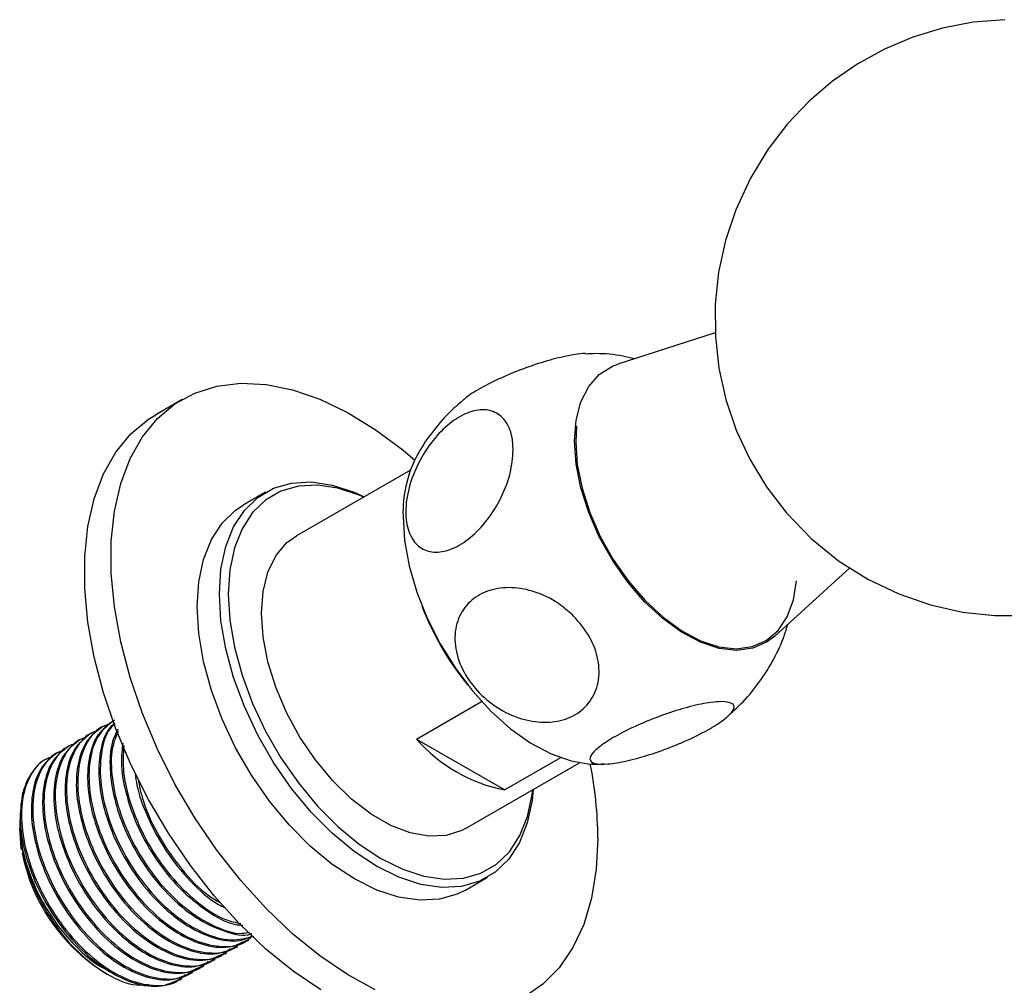
# Model space of a CAD drawing. Units: millimetres. Extents: x 5 to 995, y 5 to 995.
# Drawn here: x 129 to 145, y 108 to 124 of the extents above; entities that cross this region are included whole.
import ezdxf

# ---------------------------------------------------------------- set-up
doc = ezdxf.new("R2010")
doc.units = ezdxf.units.MM

msp = doc.modelspace()

# ---------------------------------------------------------------- linework, layer by layer
at = {"color": 7, "linetype": 'Continuous', "lineweight": 25}
for p, q in [((140.366, 118.667), (138.808, 118.169)), ((131.852, 117.607), (131.428, 117.362)), ((135.497, 116.478), (133.676, 115.427)), ((133.18, 116.122), (132.827, 115.918)), ((141.317, 113.823), (142.517, 114.915)), ((135.594, 112.181), (136.634, 112.782)), ((130.587, 112.382), (130.565, 112.37)), ((130.228, 112.175), (130.206, 112.162)), ((130.408, 112.279), (130.385, 112.266)), ((135.594, 112.181), (137.003, 111.368)), ((130.048, 112.071), (130.026, 112.058)), ((129.869, 111.968), (129.846, 111.955)), ((137.895, 111.883), (137.003, 111.368)), ((136.376, 110.751), (138.197, 111.802)), ((129.263, 110.956), (129.266, 110.899)), ((129.256, 110.798), (129.256, 110.754)), ((136.377, 109.769), (136.73, 109.974)), ((132.714, 108.853), (132.737, 108.866)), ((132.894, 108.957), (132.917, 108.97)), ((132.535, 108.75), (132.557, 108.763)), ((132.176, 108.542), (132.198, 108.555)), ((132.355, 108.646), (132.378, 108.659)), ((130.571, 108.476), (130.645, 108.433)), ((131.996, 108.438), (132.019, 108.451)), ((131.816, 108.335), (131.839, 108.348))]:
    msp.add_line(p, q, dxfattribs=at)
at = {"color": 7, "linetype": 'Continuous', "lineweight": 25, "flags": 128}
for points in [[(144.989, 123.672), (144.485, 123.63), (143.994, 123.536), (143.521, 123.392), (143.069, 123.202), (142.641, 122.967), (142.238, 122.69), (141.863, 122.37), (141.518, 122.007), (141.204, 121.599), (140.927, 121.143), (140.692, 120.634), (140.528, 120.142), (140.419, 119.637), (140.365, 119.126), (140.367, 118.613), (140.423, 118.103), (140.534, 117.602), (140.699, 117.116), (140.916, 116.65), (141.182, 116.209), (141.496, 115.799), (141.896, 115.386), (142.335, 115.029), (142.804, 114.733), (143.296, 114.498), (143.802, 114.324), (144.316, 114.21), (144.831, 114.153), (145.342, 114.153)], [(138.116, 116.938), (138.142, 117.272), (138.219, 117.567), (138.344, 117.814), (138.513, 118.006), (138.723, 118.137), (138.808, 118.169)], [(134.935, 108.177), (134.491, 108.419), (134.048, 108.718), (133.613, 109.071), (133.191, 109.473), (132.787, 109.92), (132.407, 110.404), (132.055, 110.92), (131.736, 111.461), (131.455, 112.021), (131.215, 112.59), (131.019, 113.164), (130.87, 113.733), (130.77, 114.29), (130.719, 114.829), (130.719, 115.342), (130.77, 115.822), (130.87, 116.263), (131.019, 116.66), (131.215, 117.007), (131.455, 117.3), (131.736, 117.535), (132.055, 117.708), (132.407, 117.818), (132.787, 117.864), (133.191, 117.843), (133.613, 117.758), (134.048, 117.609), (134.491, 117.397), (134.935, 117.126), (135.374, 116.8), (135.566, 116.638)], [(134.066, 108.174), (133.624, 108.473), (133.189, 108.826), (132.766, 109.229), (132.363, 109.675), (131.982, 110.159), (131.631, 110.675), (131.312, 111.216), (131.031, 111.776), (130.791, 112.346), (130.595, 112.919), (130.446, 113.488), (130.345, 114.045), (130.295, 114.584), (130.295, 115.097), (130.345, 115.577), (130.446, 116.018), (130.595, 116.415), (130.791, 116.762), (131.031, 117.055), (131.312, 117.29), (131.428, 117.362)], [(138.151, 117.179), (138.137, 116.926), (138.162, 116.566), (138.238, 116.187), (138.361, 115.801), (138.529, 115.417), (138.737, 115.047), (138.978, 114.702), (139.246, 114.392), (139.532, 114.125), (139.83, 113.909), (140.129, 113.751), (140.422, 113.655), (140.701, 113.623), (140.956, 113.657), (141.181, 113.756), (141.369, 113.917), (141.516, 114.134), (141.615, 114.403), (141.665, 114.706)], [(141.317, 113.823), (141.196, 113.731), (140.968, 113.631), (140.71, 113.597), (140.428, 113.628), (140.132, 113.726), (139.829, 113.886), (139.528, 114.104), (139.238, 114.374), (138.967, 114.688), (138.723, 115.037), (138.513, 115.411), (138.344, 115.799), (138.219, 116.191), (138.142, 116.574), (138.116, 116.938)], [(132.445, 114.497), (132.471, 114.895), (132.547, 115.255), (132.672, 115.57), (132.844, 115.834), (133.058, 116.041), (133.311, 116.188), (133.598, 116.27), (133.912, 116.287), (134.248, 116.238), (134.598, 116.123), (134.758, 116.052)], [(134.75, 116.047), (134.679, 116.078), (134.339, 116.189), (134.013, 116.236), (133.707, 116.22), (133.428, 116.14), (133.182, 115.998), (132.974, 115.797), (132.807, 115.54), (132.685, 115.234), (132.611, 114.884), (132.586, 114.497)], [(136.377, 109.769), (136.246, 109.704), (135.959, 109.622), (135.645, 109.605), (135.309, 109.654), (134.959, 109.768), (134.602, 109.945), (134.244, 110.181), (133.895, 110.471), (133.559, 110.809), (133.245, 111.189), (132.958, 111.602), (132.705, 112.041), (132.49, 112.496), (132.318, 112.958), (132.193, 113.418), (132.117, 113.866), (132.092, 114.293), (132.117, 114.691), (132.193, 115.051), (132.318, 115.366), (132.49, 115.63), (132.705, 115.837), (132.827, 115.918)], [(135.379, 115.742), (135.404, 115.354), (135.478, 114.946), (135.599, 114.528), (135.765, 114.11), (135.972, 113.701), (136.215, 113.312), (136.487, 112.95), (136.783, 112.626), (137.097, 112.346), (137.419, 112.116), (137.744, 111.943), (138.063, 111.831), (138.368, 111.781), (138.403, 111.779)], [(136.376, 110.751), (136.319, 110.72), (136.07, 110.64), (135.793, 110.627), (135.495, 110.681), (135.184, 110.801), (134.868, 110.983), (134.557, 111.222), (134.259, 111.513), (133.982, 111.846), (133.733, 112.213), (133.519, 112.604), (133.347, 113.009), (133.22, 113.415), (133.143, 113.813), (133.117, 114.191), (133.143, 114.539), (133.22, 114.847), (133.347, 115.107), (133.519, 115.313), (133.676, 115.427)], [(137.458, 111.375), (137.44, 111.201), (137.364, 110.841), (137.239, 110.526), (137.067, 110.262), (136.852, 110.055), (136.599, 109.908), (136.312, 109.826), (135.998, 109.809), (135.662, 109.858), (135.313, 109.973), (134.955, 110.149), (134.598, 110.385), (134.248, 110.675), (133.912, 111.013), (133.598, 111.393), (133.311, 111.806), (133.058, 112.245), (132.844, 112.7), (132.672, 113.162), (132.547, 113.622), (132.471, 114.07), (132.445, 114.497)], [(132.586, 114.497), (132.611, 114.082), (132.685, 113.646), (132.807, 113.2), (132.974, 112.751), (133.182, 112.308), (133.428, 111.882), (133.707, 111.48), (134.013, 111.111), (134.339, 110.783), (134.679, 110.501), (135.026, 110.272), (135.373, 110.1), (135.713, 109.989), (136.039, 109.941), (136.345, 109.958), (136.624, 110.038), (136.87, 110.18), (137.078, 110.381), (137.245, 110.638), (137.367, 110.944), (137.441, 111.294), (137.45, 111.37)], [(129.287, 110.409), (129.281, 110.443), (129.256, 110.754)], [(138.491, 110.599), (138.465, 110.102), (138.39, 109.64), (138.265, 109.22), (138.092, 108.848), (137.873, 108.527), (137.612, 108.263), (137.312, 108.059)]]:
    msp.add_lwpolyline(points, dxfattribs=at)
at = {"color": 7, "linetype": 'Continuous', "lineweight": 25}
for centre, radius, start, end in [((137.338, 115.8), 1.96, 153.5051, 181.6941), ((139.965, 115.94), 4.585, 200.8297, 219.1649), ((137.481, 113.823), 2.502, 221.0206, 258.9848), ((132.206, 110.552), 6.285, 0.4263, 11.2774), ((132.163, 110.927), 2.923, 191.2222, 236.998)]:
    msp.add_arc(centre, radius, start, end, dxfattribs=at)
for points, knots in [([(138.104, 118.319), (137.997, 118.298), (137.784, 118.257), (137.39, 118.133), (136.996, 117.978), (136.654, 117.809), (136.428, 117.675), (136.363, 117.614), (136.346, 117.598)], [0, 0, 0, 0, 0.190112, 0.380366, 0.570634, 0.755012, 0.935476, 1, 1, 1, 1]), ([(138.29, 118.337), (138.289, 118.337), (138.249, 118.342), (138.176, 118.33), (138.104, 118.319)], [0, 0, 0, 0, 0.013962, 1, 1, 1, 1]), ([(139.073, 118.254), (139.011, 118.269), (138.813, 118.318), (138.548, 118.344), (138.349, 118.333), (138.29, 118.33)], [0, 0, 0, 0, 0.241809, 0.775687, 1, 1, 1, 1]), ([(136.346, 117.597), (136.266, 117.53), (136.076, 117.37), (135.831, 117.069), (135.658, 116.825), (135.592, 116.684), (135.585, 116.67)], [0, 0, 0, 0, 0.260882, 0.613937, 0.959738, 1, 1, 1, 1]), ([(137.138, 116.798), (137.129, 116.677), (137.11, 116.434), (136.959, 116.037), (136.735, 115.674), (136.459, 115.386), (136.169, 115.206), (135.895, 115.146), (135.663, 115.209), (135.496, 115.391), (135.412, 115.678), (135.427, 116.042), (135.544, 116.443), (135.749, 116.826), (136.013, 117.142), (136.302, 117.357), (136.584, 117.455), (136.832, 117.43), (137.021, 117.283), (137.123, 117.058), (137.134, 116.873), (137.138, 116.798)], [0, 0, 0, 0, 0.054913, 0.109858, 0.164896, 0.218191, 0.270088, 0.3214, 0.37303, 0.425782, 0.480157, 0.536036, 0.592444, 0.647987, 0.701824, 0.754079, 0.805475, 0.856913, 0.909244, 0.963094, 1, 1, 1, 1]), ([(138.104, 114.145), (138.195, 114.038), (138.379, 113.823), (138.513, 113.445), (138.518, 113.081), (138.384, 112.77), (138.138, 112.551), (137.812, 112.441), (137.44, 112.447), (137.058, 112.568), (136.703, 112.796), (136.415, 113.111), (136.233, 113.481), (136.186, 113.857), (136.279, 114.19), (136.493, 114.44), (136.798, 114.585), (137.16, 114.615), (137.542, 114.528), (137.868, 114.358), (138.036, 114.206), (138.104, 114.145)], [0, 0, 0, 0, 0.0553915, 0.1108004, 0.1664302, 0.2203926, 0.2727383, 0.3241661, 0.3755731, 0.4278187, 0.4815516, 0.5369301, 0.5932997, 0.6493198, 0.7038386, 0.7566292, 0.8082481, 0.8595649, 0.9114679, 0.9646938, 1, 1, 1, 1]), ([(140.536, 112.522), (140.629, 112.604), (140.829, 112.78), (141.085, 113.097), (141.304, 113.452), (141.45, 113.759), (141.506, 113.95), (141.523, 114.011)], [0, 0, 0, 0, 0.205402, 0.440078, 0.670022, 0.895948, 1, 1, 1, 1]), ([(140.47, 112.779), (140.532, 112.773), (140.655, 112.762), (140.684, 112.676), (140.585, 112.547), (140.363, 112.388), (140.054, 112.22), (139.69, 112.061), (139.307, 111.924), (138.941, 111.824), (138.633, 111.773), (138.422, 111.781), (138.341, 111.848), (138.401, 111.966), (138.588, 112.118), (138.874, 112.285), (139.225, 112.449), (139.606, 112.595), (139.98, 112.707), (140.279, 112.769), (140.414, 112.776), (140.47, 112.779)], [0, 0, 0, 0, 0.054327, 0.108694, 0.163065, 0.215753, 0.267322, 0.31865, 0.370619, 0.423951, 0.478954, 0.535189, 0.591424, 0.646366, 0.699545, 0.751373, 0.802678, 0.854361, 0.907212, 0.961704, 1, 1, 1, 1]), ([(130.746, 112.471), (130.663, 112.407), (130.491, 112.277), (130.359, 111.928), (130.325, 111.503), (130.394, 111.03), (130.571, 110.508), (130.861, 109.97), (131.257, 109.477), (131.707, 109.101), (132.167, 108.881), (132.584, 108.822), (132.793, 108.923), (132.888, 108.968)], [0, 0, 0, 0, 0.085681, 0.176151, 0.259319, 0.343076, 0.427947, 0.524979, 0.62347, 0.72204, 0.819018, 0.918129, 1, 1, 1, 1]), ([(130.769, 112.484), (130.678, 112.412), (130.491, 112.266), (130.36, 111.856), (130.355, 111.345), (130.491, 110.773), (130.753, 110.197), (131.118, 109.669), (131.55, 109.244), (132.014, 108.956), (132.458, 108.846), (132.796, 108.875), (132.935, 109), (132.979, 109.039)], [0, 0, 0, 0, 0.092334, 0.189152, 0.28383, 0.38044, 0.476392, 0.571527, 0.668409, 0.763176, 0.859606, 0.955821, 1, 1, 1, 1]), ([(130.509, 112.314), (130.478, 112.305), (130.331, 112.264), (130.141, 112.049), (129.998, 111.652), (129.996, 111.137), (130.132, 110.566), (130.394, 109.989), (130.758, 109.462), (131.191, 109.037), (131.655, 108.749), (132.099, 108.638), (132.437, 108.668), (132.576, 108.793), (132.619, 108.832)], [0, 0, 0, 0, 0.024812, 0.117577, 0.211703, 0.303747, 0.397671, 0.490954, 0.583443, 0.677631, 0.769763, 0.86351, 0.95705, 1, 1, 1, 1]), ([(130.566, 112.367), (130.483, 112.304), (130.312, 112.173), (130.179, 111.824), (130.145, 111.399), (130.215, 110.926), (130.391, 110.404), (130.682, 109.866), (131.077, 109.373), (131.528, 108.997), (131.988, 108.777), (132.404, 108.718), (132.614, 108.819), (132.709, 108.865)], [0, 0, 0, 0, 0.085681, 0.176151, 0.259319, 0.343076, 0.427947, 0.524979, 0.62347, 0.72204, 0.819018, 0.918129, 1, 1, 1, 1]), ([(130.689, 112.417), (130.658, 112.409), (130.51, 112.368), (130.321, 112.153), (130.178, 111.756), (130.176, 111.24), (130.311, 110.67), (130.574, 110.093), (130.938, 109.565), (131.371, 109.141), (131.834, 108.852), (132.279, 108.742), (132.617, 108.772), (132.755, 108.896), (132.799, 108.936)], [0, 0, 0, 0, 0.0248118, 0.1175772, 0.2117028, 0.3037473, 0.3976707, 0.4909538, 0.5834429, 0.6776314, 0.7697628, 0.8635105, 0.9570498, 1, 1, 1, 1]), ([(130.776, 112.435), (130.748, 112.411), (130.635, 112.316), (130.541, 112.028), (130.503, 111.608), (130.574, 111.133), (130.75, 110.611), (131.041, 110.074), (131.436, 109.581), (131.887, 109.204), (132.346, 108.986), (132.729, 108.925), (132.912, 109.009), (132.979, 109.039)], [0, 0, 0, 0, 0.0326247, 0.1309949, 0.221425, 0.3124953, 0.404777, 0.5102817, 0.6173733, 0.7245504, 0.8299958, 0.9377612, 1, 1, 1, 1]), ([(130.78, 112.423), (130.752, 112.398), (130.632, 112.293), (130.543, 111.955), (130.533, 111.45), (130.671, 110.877), (130.933, 110.3), (131.297, 109.773), (131.73, 109.347), (132.191, 109.064), (132.635, 108.937), (132.877, 109.001), (132.994, 109.031)], [0, 0, 0, 0, 0.03408, 0.143247, 0.25, 0.358932, 0.467122, 0.574391, 0.68363, 0.790484, 0.899213, 1, 1, 1, 1]), ([(130.824, 112.338), (130.789, 112.266), (130.705, 112.092), (130.686, 111.707), (130.753, 111.238), (130.93, 110.715), (131.221, 110.177), (131.616, 109.685), (132.068, 109.305), (132.522, 109.098), (132.835, 109.024), (132.958, 109.07), (132.962, 109.072)], [0, 0, 0, 0, 0.07265, 0.176133, 0.280349, 0.385951, 0.506685, 0.629234, 0.751881, 0.872547, 0.995868, 1, 1, 1, 1]), ([(130.829, 112.303), (130.794, 112.221), (130.707, 112.014), (130.718, 111.548), (130.849, 110.982), (131.113, 110.403), (131.476, 109.877), (131.911, 109.449), (132.369, 109.173), (132.725, 109.053), (132.89, 109.088), (132.929, 109.096)], [0, 0, 0, 0, 0.08172, 0.206042, 0.332902, 0.458896, 0.583818, 0.711036, 0.835475, 0.962097, 1, 1, 1, 1]), ([(130.207, 112.16), (130.124, 112.096), (129.953, 111.966), (129.82, 111.617), (129.786, 111.192), (129.855, 110.719), (130.032, 110.197), (130.323, 109.659), (130.718, 109.166), (131.168, 108.789), (131.629, 108.57), (132.045, 108.511), (132.255, 108.612), (132.35, 108.657)], [0, 0, 0, 0, 0.085681, 0.176151, 0.259319, 0.343076, 0.427947, 0.524979, 0.62347, 0.72204, 0.819018, 0.918129, 1, 1, 1, 1]), ([(130.33, 112.21), (130.298, 112.202), (130.151, 112.161), (129.961, 111.945), (129.819, 111.549), (129.817, 111.033), (129.952, 110.462), (130.214, 109.885), (130.579, 109.358), (131.011, 108.933), (131.475, 108.645), (131.919, 108.535), (132.257, 108.564), (132.396, 108.689), (132.44, 108.728)], [0, 0, 0, 0, 0.024812, 0.117577, 0.211703, 0.303747, 0.397671, 0.490954, 0.583443, 0.677631, 0.769763, 0.86351, 0.95705, 1, 1, 1, 1]), ([(130.387, 112.264), (130.304, 112.2), (130.132, 112.07), (129.999, 111.721), (129.965, 111.296), (130.035, 110.822), (130.212, 110.3), (130.502, 109.763), (130.898, 109.27), (131.348, 108.893), (131.808, 108.673), (132.224, 108.615), (132.434, 108.715), (132.529, 108.761)], [0, 0, 0, 0, 0.085681, 0.176151, 0.259319, 0.343076, 0.427947, 0.524979, 0.62347, 0.72204, 0.819018, 0.918129, 1, 1, 1, 1]), ([(129.97, 112.003), (129.939, 111.994), (129.792, 111.953), (129.602, 111.738), (129.46, 111.341), (129.457, 110.826), (129.593, 110.255), (129.855, 109.678), (130.22, 109.151), (130.652, 108.726), (131.116, 108.438), (131.56, 108.327), (131.898, 108.357), (132.037, 108.482), (132.08, 108.521)], [0, 0, 0, 0, 0.024812, 0.117577, 0.211703, 0.303747, 0.397671, 0.490954, 0.583443, 0.677631, 0.769763, 0.86351, 0.95705, 1, 1, 1, 1]), ([(130.028, 112.056), (129.944, 111.993), (129.773, 111.862), (129.64, 111.513), (129.606, 111.088), (129.676, 110.615), (129.852, 110.093), (130.143, 109.555), (130.538, 109.062), (130.989, 108.686), (131.449, 108.466), (131.865, 108.407), (132.075, 108.508), (132.17, 108.554)], [0, 0, 0, 0, 0.085681, 0.176151, 0.259319, 0.343076, 0.427947, 0.524979, 0.62347, 0.72204, 0.819018, 0.918129, 1, 1, 1, 1]), ([(130.15, 112.106), (130.119, 112.098), (129.972, 112.057), (129.782, 111.842), (129.639, 111.445), (129.637, 110.929), (129.772, 110.359), (130.035, 109.782), (130.399, 109.254), (130.832, 108.83), (131.296, 108.541), (131.74, 108.431), (132.078, 108.461), (132.216, 108.585), (132.26, 108.625)], [0, 0, 0, 0, 0.024812, 0.117577, 0.211703, 0.303747, 0.397671, 0.490954, 0.583443, 0.677631, 0.769763, 0.86351, 0.95705, 1, 1, 1, 1]), ([(130.904, 112.116), (130.892, 112.015), (130.862, 111.781), (130.935, 111.339), (131.109, 110.819), (131.4, 110.282), (131.796, 109.786), (132.243, 109.421), (132.601, 109.221), (132.779, 109.209), (132.819, 109.206)], [0, 0, 0, 0, 0.097081, 0.225902, 0.356437, 0.505676, 0.657159, 0.808764, 0.957919, 1, 1, 1, 1]), ([(130.919, 112.079), (130.911, 111.94), (130.892, 111.635), (131.032, 111.083), (131.291, 110.508), (131.657, 109.979), (132.088, 109.56), (132.485, 109.296), (132.71, 109.25), (132.79, 109.234)], [0, 0, 0, 0, 0.13302, 0.290437, 0.446781, 0.601794, 0.759655, 0.914068, 1, 1, 1, 1]), ([(129.791, 111.899), (129.76, 111.89), (129.612, 111.85), (129.422, 111.634), (129.28, 111.238), (129.278, 110.722), (129.413, 110.151), (129.676, 109.574), (130.04, 109.047), (130.473, 108.622), (130.936, 108.334), (131.381, 108.223), (131.719, 108.253), (131.857, 108.378), (131.901, 108.417)], [0, 0, 0, 0, 0.024812, 0.117577, 0.211703, 0.303747, 0.397671, 0.490954, 0.583443, 0.677631, 0.769763, 0.86351, 0.95705, 1, 1, 1, 1]), ([(129.683, 111.86), (129.683, 111.86), (129.608, 111.835), (129.498, 111.713), (129.364, 111.522), (129.316, 111.356), (129.295, 111.282)], [0, 0, 0, 0, 0.000146, 0.355023, 0.709899, 1, 1, 1, 1]), ([(129.848, 111.953), (129.765, 111.889), (129.593, 111.759), (129.461, 111.41), (129.427, 110.985), (129.496, 110.511), (129.673, 109.989), (129.963, 109.452), (130.359, 108.959), (130.809, 108.582), (131.269, 108.362), (131.686, 108.304), (131.895, 108.404), (131.99, 108.45)], [0, 0, 0, 0, 0.085681, 0.176151, 0.259319, 0.343076, 0.427947, 0.524979, 0.62347, 0.72204, 0.819018, 0.918129, 1, 1, 1, 1]), ([(138.391, 111.782), (138.404, 111.781), (138.473, 111.774), (138.542, 111.781), (138.599, 111.786)], [0, 0, 0, 0, 0.184314, 1, 1, 1, 1]), ([(131.101, 111.627), (131.109, 111.566), (131.135, 111.349), (131.294, 110.921), (131.578, 110.383), (131.975, 109.9), (132.312, 109.59), (132.499, 109.505), (132.534, 109.489)], [0, 0, 0, 0, 0.0759842, 0.2713321, 0.4946711, 0.7213694, 0.9482485, 1, 1, 1, 1]), ([(131.144, 111.552), (131.168, 111.43), (131.23, 111.122), (131.475, 110.609), (131.835, 110.09), (132.18, 109.728), (132.393, 109.605), (132.451, 109.572)], [0, 0, 0, 0, 0.160945, 0.408863, 0.654671, 0.904996, 1, 1, 1, 1]), ([(129.295, 111.282), (129.278, 111.15), (129.243, 110.884), (129.318, 110.407), (129.493, 109.886), (129.784, 109.348), (130.179, 108.855), (130.63, 108.478), (131.09, 108.259), (131.506, 108.2), (131.716, 108.301), (131.811, 108.346)], [0, 0, 0, 0, 0.100951, 0.202616, 0.305633, 0.423412, 0.542963, 0.662608, 0.780321, 0.900624, 1, 1, 1, 1]), ([(129.263, 110.956), (129.26, 110.894), (129.253, 110.712), (129.302, 110.371), (129.435, 109.946), (129.64, 109.526), (129.902, 109.134), (130.21, 108.803), (130.462, 108.587), (130.604, 108.518), (130.632, 108.504)], [0, 0, 0, 0, 0.074146, 0.221389, 0.370912, 0.518282, 0.664532, 0.813927, 0.962162, 1, 1, 1, 1]), ([(129.27, 110.832), (129.271, 110.698), (129.273, 110.388), (129.456, 109.83), (129.768, 109.253), (130.186, 108.753), (130.653, 108.403), (131.053, 108.23), (131.252, 108.255), (131.316, 108.263)], [0, 0, 0, 0, 0.121738, 0.280668, 0.440304, 0.600645, 0.761692, 0.923444, 1, 1, 1, 1])]:
    msp.add_open_spline(points, degree=3, knots=knots, dxfattribs=at)

doc.saveas('drawing.dxf')
